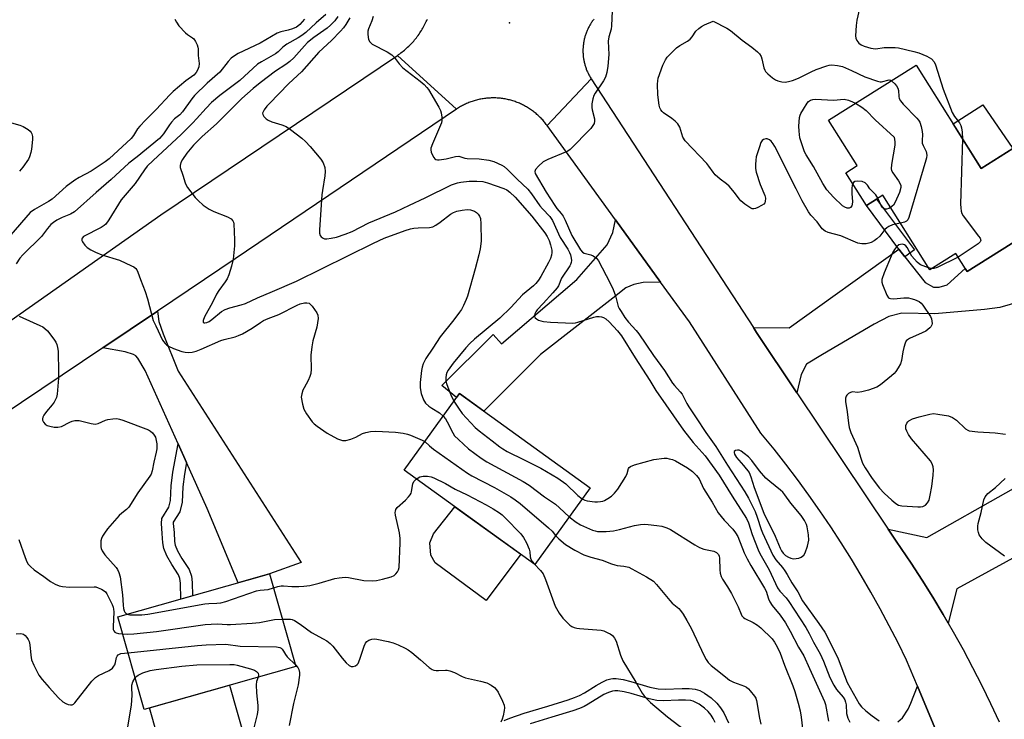
# Model space of a CAD drawing. Units: inches. Extents: x 1261761 to 1267761, y 477455 to 481455.
# Drawn here: x 1263266 to 1263590, y 480320 to 480551 of the extents above; entities that cross this region are included whole.
import ezdxf

# ---------------------------------------------------------------- set-up
doc = ezdxf.new("R2010")
doc.units = ezdxf.units.IN
doc.header["$MEASUREMENT"] = 0
for name, color, linetype in [('BLDG-Footprint', 5, 'Continuous'), ('CULTRL-Pad', 6, 'Continuous'), ('ELEV-Spot Elevation', 7, 'Continuous'), ('TRANS-Driveway', 251, 'Continuous'), ('TRANS-Non Street Sidewalk', 7, 'Continuous'), ('TRANS-Road', 130, 'Continuous'), ('Undefined', 1, 'Continuous')]:
    doc.layers.add(name, color=color, linetype=linetype)

msp = doc.modelspace()

# ---------------------------------------------------------------- linework, layer by layer
at = {"layer": 'BLDG-Footprint'}
for points, elevation in [([(1263561.35, 480536.37), (1263582.83, 480502.23), (1263593.24, 480508.79), (1263607.23, 480486.56), (1263578.17, 480468.27), (1263574.43, 480474.23), (1263565.86, 480468.84), (1263550.38, 480493.44), (1263544.99, 480490.05), (1263538.19, 480500.86), (1263541.93, 480503.21), (1263532.49, 480518.2)], 244.04), ([(1263453.81, 480396.88), (1263435.59, 480371.58), (1263392.45, 480402.66), (1263410.68, 480427.96)], 253.08), ([(1263356.73, 480337.91), (1263306.76, 480323.71), (1263298.08, 480354.25), (1263348.06, 480368.44)], 259.56)]:
    msp.add_lwpolyline(points, close=True, dxfattribs=dict(at, elevation=elevation))
at = {"layer": 'CULTRL-Pad'}
for points in [[(1263593.24, 480508.79), (1263582.83, 480502.23), (1263573.54, 480517), (1263583.38, 480523.24)], [(1263430.98, 480374.9), (1263419.55, 480359.7), (1263402.75, 480372.11), (1263401.29, 480374.58), (1263400.99, 480378.68), (1263402.16, 480381.63), (1263409.16, 480390.62)], [(1263340.1, 480313.07), (1263313.8, 480305.6), (1263308.51, 480324.21), (1263334.82, 480331.68)]]:
    msp.add_lwpolyline(points, close=True, dxfattribs=at)
at = {"layer": 'ELEV-Spot Elevation'}
msp.add_point((1263427.26, 480550.32, 246.79), dxfattribs=at)
at = {"layer": 'TRANS-Driveway'}
for points in [[(1263599.15, 480459.35), (1263588.93, 480456.38), (1263583.92, 480455.67), (1263567.56, 480454.32), (1263556.61, 480454.44), (1263552.36, 480453.34), (1263547.52, 480450.89), (1263530.47, 480440.89), (1263525.24, 480437.69), (1263523.46, 480434.25), (1263522.03, 480428.23), (1263508.73, 480448.13), (1263507.66, 480449.77), (1263519.53, 480449.7), (1263555.66, 480475.64), (1263557.64, 480473.1), (1263564.29, 480464.61), (1263567.05, 480463.08), (1263568.98, 480463.06), (1263571.56, 480463.89), (1263577.54, 480469.27), (1263578.17, 480468.27), (1263607.23, 480486.56)], [(1263555.35, 480319.59), (1263556.9, 480320.94), (1263558.68, 480323.75), (1263559.62, 480325.73), (1263561.8, 480331.35), (1263571.43, 480308.36)]]:
    msp.add_lwpolyline(points, dxfattribs=at)
for points in [[(1263477.03, 480464.75), (1263471.35, 480464.57), (1263468.28, 480463.9), (1263465.62, 480462.8), (1263461.28, 480459.48), (1263437.45, 480440.82), (1263418.74, 480422.15), (1263410.68, 480427.96), (1263409.71, 480426.62), (1263404.89, 480430.58), (1263421.88, 480447.47), (1263424.64, 480444.39), (1263449.47, 480465.56), (1263459.45, 480477.06), (1263461.29, 480481.1), (1263462.14, 480485.33)], [(1263320.73, 480405.16), (1263317.92, 480411.41), (1263307.03, 480435.62), (1263304.67, 480439.6), (1263303.94, 480440.43), (1263303.23, 480440.9), (1263300.41, 480441.72), (1263293.05, 480443.03), (1263311.08, 480455.14), (1263311.59, 480451.73), (1263312.97, 480447.68), (1263317.94, 480435.33), (1263358.53, 480372.2), (1263348.06, 480368.44), (1263337.67, 480365.49), (1263327.52, 480390.04)], [(1263623.59, 480390.22), (1263617.8, 480387.05), (1263574.75, 480363.51), (1263571.94, 480352.15), (1263570.27, 480355.03), (1263566.85, 480360.74), (1263563.32, 480366.39), (1263559.69, 480371.98), (1263554.76, 480379.25), (1263552.11, 480383.21), (1263564.84, 480380.42), (1263616.99, 480409.98), (1263626.89, 480392.02)]]:
    msp.add_lwpolyline(points, close=True, dxfattribs=at)
at = {"layer": 'TRANS-Non Street Sidewalk'}
for points in [[(1263557.64, 480473.1), (1263555.66, 480475.64), (1263544.99, 480490.05), (1263548.28, 480492.12), (1263560.78, 480475.41)], [(1263320.73, 480405.16), (1263320.05, 480401.37), (1263319.5, 480397.17), (1263319.26, 480392.16), (1263318.51, 480388.93), (1263316.33, 480385.47), (1263316.29, 480385.07), (1263316.56, 480382.11), (1263316.77, 480379.14), (1263316.96, 480377.88), (1263317.69, 480376.07), (1263319.11, 480373.56), (1263321.61, 480369.84), (1263322.28, 480367.72), (1263322.57, 480365.62), (1263322.62, 480361.22), (1263318.76, 480360.12), (1263318.7, 480365.32), (1263318.48, 480366.87), (1263318.08, 480368.15), (1263315.81, 480371.52), (1263314.19, 480374.39), (1263313.19, 480376.84), (1263312.91, 480378.71), (1263312.7, 480381.8), (1263312.4, 480385.07), (1263312.55, 480386.75), (1263314.88, 480390.45), (1263315.4, 480392.7), (1263315.63, 480397.52), (1263316.21, 480401.97), (1263317.92, 480411.41)]]:
    msp.add_lwpolyline(points, close=True, dxfattribs=at)
for points in [[(1263425.46, 480320.07), (1263427.34, 480320.84), (1263432.08, 480322.45), (1263439.91, 480324.75), (1263446.53, 480326.81), (1263448.7, 480327.6), (1263450.28, 480328.27), (1263451.93, 480329.18), (1263455.78, 480331.58), (1263457.75, 480332.71), (1263459.28, 480333.43), (1263460.64, 480333.84), (1263461.35, 480333.92), (1263462.38, 480333.91), (1263464.72, 480333.56), (1263467.29, 480332.91), (1263473.48, 480331.07), (1263476.29, 480330.47), (1263478.52, 480330.37), (1263484.16, 480330.62), (1263486.46, 480330.62), (1263488.52, 480330.41), (1263489.98, 480329.97), (1263491.58, 480329.07), (1263493.7, 480327.51), (1263495.66, 480325.72), (1263496.87, 480324.27), (1263497.88, 480322.59), (1263498.73, 480320.92), (1263499.45, 480319.23)], [(1263495.09, 480319.39), (1263494.4, 480320.73), (1263493.72, 480321.84), (1263492.77, 480322.96), (1263491.5, 480324.12), (1263489.77, 480325.4), (1263488.52, 480326.13), (1263487.83, 480326.41), (1263487.06, 480326.6), (1263485.29, 480326.79), (1263483.01, 480326.78), (1263478.04, 480326.52), (1263475.8, 480326.6), (1263473.26, 480327.14), (1263467.34, 480328.9), (1263465.07, 480329.48), (1263462.99, 480329.8), (1263461.93, 480329.82), (1263461.22, 480329.75), (1263459.86, 480329.32), (1263458.32, 480328.57), (1263453.19, 480325.44), (1263451.83, 480324.7), (1263450.27, 480324.02), (1263448.11, 480323.24), (1263441.23, 480321.1), (1263434.07, 480318.93)]]:
    msp.add_lwpolyline(points, dxfattribs=at)
at = {"layer": 'TRANS-Road'}
for points in [[(1263455.07, 480551.55), (1263454.89, 480551.31), (1263454.71, 480551.08), (1263454.54, 480550.84), (1263454.37, 480550.59), (1263454.21, 480550.35), (1263454.05, 480550.1), (1263453.89, 480549.84), (1263453.74, 480549.59), (1263453.6, 480549.33), (1263453.45, 480549.07), (1263453.32, 480548.81), (1263453.18, 480548.55), (1263453.06, 480548.28), (1263452.93, 480548.01), (1263452.82, 480547.74), (1263452.7, 480547.46), (1263452.59, 480547.19), (1263452.49, 480546.91), (1263452.39, 480546.63), (1263452.29, 480546.35), (1263452.2, 480546.07), (1263452.12, 480545.79), (1263452.04, 480545.5), (1263451.96, 480545.21), (1263451.89, 480544.92), (1263451.83, 480544.64), (1263451.77, 480544.35), (1263451.71, 480544.05), (1263451.67, 480543.76), (1263451.62, 480543.47), (1263451.58, 480543.18), (1263451.55, 480542.88), (1263451.52, 480542.59), (1263451.49, 480542.3), (1263451.48, 480542), (1263451.46, 480541.7), (1263451.45, 480541.41), (1263451.45, 480541.11), (1263451.45, 480540.81), (1263451.46, 480540.52), (1263451.47, 480540.22), (1263451.49, 480539.92), (1263451.51, 480539.63), (1263451.54, 480539.34), (1263451.57, 480539.04), (1263451.61, 480538.75), (1263451.65, 480538.45), (1263451.7, 480538.16), (1263451.75, 480537.87), (1263451.81, 480537.58), (1263451.88, 480537.29), (1263451.95, 480537), (1263452.02, 480536.72), (1263452.1, 480536.43), (1263452.18, 480536.14), (1263452.27, 480535.86), (1263452.36, 480535.58), (1263452.46, 480535.3), (1263452.56, 480535.02), (1263452.67, 480534.75), (1263452.78, 480534.48), (1263452.9, 480534.2), (1263453.02, 480533.94), (1263453.15, 480533.67), (1263453.28, 480533.4), (1263453.41, 480533.14), (1263453.56, 480532.88), (1263453.7, 480532.62), (1263453.85, 480532.36), (1263454.01, 480532.11), (1263454.21, 480531.79), (1263439.6, 480516.46), (1263439.37, 480516.77), (1263439.14, 480517.08), (1263438.91, 480517.37), (1263438.67, 480517.67), (1263438.42, 480517.96), (1263438.17, 480518.25), (1263437.91, 480518.53), (1263437.65, 480518.81), (1263437.38, 480519.08), (1263437.11, 480519.35), (1263436.84, 480519.61), (1263436.56, 480519.87), (1263436.28, 480520.12), (1263435.99, 480520.37), (1263435.69, 480520.61), (1263435.4, 480520.85), (1263435.09, 480521.09), (1263434.79, 480521.31), (1263434.48, 480521.54), (1263434.17, 480521.76), (1263433.85, 480521.97), (1263433.53, 480522.17), (1263433.2, 480522.37), (1263432.88, 480522.57), (1263432.55, 480522.76), (1263432.21, 480522.94), (1263431.87, 480523.12), (1263431.53, 480523.29), (1263431.19, 480523.45), (1263430.85, 480523.61), (1263430.5, 480523.77), (1263430.15, 480523.91), (1263429.79, 480524.06), (1263429.43, 480524.19), (1263429.08, 480524.32), (1263428.72, 480524.44), (1263428.35, 480524.56), (1263427.99, 480524.67), (1263427.62, 480524.77), (1263427.25, 480524.87), (1263426.88, 480524.96), (1263426.51, 480525.04), (1263426.14, 480525.12), (1263425.76, 480525.19), (1263425.39, 480525.26), (1263425.01, 480525.32), (1263424.63, 480525.36), (1263424.26, 480525.41), (1263423.87, 480525.45), (1263423.5, 480525.48), (1263423.11, 480525.51), (1263422.73, 480525.52), (1263422.35, 480525.53), (1263421.97, 480525.54), (1263421.59, 480525.54), (1263421.21, 480525.53), (1263420.83, 480525.51), (1263420.45, 480525.49), (1263420.07, 480525.46), (1263419.69, 480525.43), (1263419.31, 480525.39), (1263418.93, 480525.34), (1263418.56, 480525.28), (1263418.18, 480525.22), (1263417.8, 480525.15), (1263417.43, 480525.08), (1263417.06, 480525), (1263416.69, 480524.91), (1263416.32, 480524.82), (1263415.95, 480524.72), (1263415.59, 480524.61), (1263415.22, 480524.5), (1263414.86, 480524.38), (1263414.5, 480524.25), (1263414.14, 480524.12), (1263413.79, 480523.98), (1263413.44, 480523.84), (1263413.08, 480523.69), (1263412.74, 480523.53), (1263412.39, 480523.37), (1263412.05, 480523.2), (1263411.71, 480523.03), (1263411.38, 480522.84), (1263411.05, 480522.66), (1263410.72, 480522.47), (1263410.39, 480522.27), (1263410.07, 480522.07), (1263409.71, 480521.83), (1263390.26, 480539.58), (1263390.65, 480539.85), (1263391.04, 480540.13), (1263391.43, 480540.41), (1263391.81, 480540.71), (1263392.18, 480541), (1263392.55, 480541.3), (1263392.91, 480541.62), (1263393.27, 480541.93), (1263393.62, 480542.26), (1263393.98, 480542.58), (1263394.32, 480542.92), (1263394.65, 480543.26), (1263394.98, 480543.61), (1263395.3, 480543.96), (1263395.62, 480544.32), (1263395.93, 480544.68), (1263396.23, 480545.05), (1263396.53, 480545.42), (1263396.82, 480545.8), (1263397.11, 480546.19), (1263397.39, 480546.57), (1263397.66, 480546.97), (1263397.92, 480547.37), (1263398.18, 480547.77), (1263398.43, 480548.18), (1263398.67, 480548.59), (1263398.91, 480549.01), (1263399.13, 480549.42), (1263399.35, 480549.85), (1263399.57, 480550.27), (1263399.78, 480550.71), (1263399.97, 480551.14), (1263400.17, 480551.58)], [(1263571.43, 480308.36), (1263561.8, 480331.35), (1263558.2, 480339.93), (1263555.41, 480345.63), (1263552.52, 480351.27), (1263549.54, 480356.86), (1263546.45, 480362.4), (1263543.27, 480367.89), (1263540, 480373.32), (1263536.63, 480378.69), (1263533.17, 480384.01), (1263529.62, 480389.25), (1263525.97, 480394.44), (1263522.23, 480399.57), (1263518.41, 480404.62), (1263514.5, 480409.61), (1263510.18, 480414.92), (1263486.57, 480451.58), (1263477.03, 480464.75), (1263462.14, 480485.33), (1263439.6, 480516.46), (1263454.21, 480531.79), (1263507.66, 480449.77), (1263508.73, 480448.13), (1263522.03, 480428.23), (1263552.11, 480383.21), (1263554.76, 480379.25), (1263559.69, 480371.98), (1263563.32, 480366.39), (1263566.85, 480360.74), (1263570.27, 480355.03), (1263571.94, 480352.15), (1263573.6, 480349.26), (1263576.83, 480343.43), (1263579.96, 480337.55), (1263582.98, 480331.62), (1263585.9, 480325.63), (1263588.71, 480319.59)]]:
    msp.add_lwpolyline(points, dxfattribs=at)
msp.add_lwpolyline([(1263409.71, 480521.83), (1263336.73, 480472.38), (1263311.08, 480455.14), (1263293.05, 480443.03), (1263212.18, 480388.68), (1263206.36, 480385.21), (1263135.53, 480335.06), (1263132.56, 480349.01), (1263131.4, 480354.45), (1263129.6, 480362.95), (1263165.15, 480388.48), (1263170.13, 480392.07), (1263193.7, 480406.57), (1263222.1, 480424.05), (1263229.12, 480428.37), (1263236.27, 480433.42), (1263259.89, 480450.09), (1263312.16, 480487), (1263390.26, 480539.58)], close=True, dxfattribs=at)
at = {"layer": 'Undefined'}
msp.add_line((1263566.47, 480469.22, 244), (1263565.47, 480469.46, 244), dxfattribs=at)
for points, elevation in [([(1263461.35, 480559.36), (1263460.92, 480549.38), (1263460.72, 480548.23), (1263460.02, 480545.65), (1263459.81, 480544.32), (1263459.94, 480539.88), (1263459.63, 480535.97), (1263459.38, 480533.98), (1263458.94, 480532.44), (1263458.23, 480531.19), (1263455.46, 480527.08), (1263455.06, 480526.31), (1263454.73, 480525.23), (1263454.41, 480523.55), (1263454.34, 480522.43), (1263454.48, 480521.61), (1263455.27, 480518.6), (1263455.28, 480517.82), (1263455.13, 480517.09), (1263454.75, 480516.38), (1263454, 480515.49), (1263447.19, 480508.49), (1263446.49, 480507.98), (1263445.7, 480507.58), (1263439.9, 480505.25), (1263438.33, 480504.42), (1263436.74, 480503.04), (1263435.8, 480501.96), (1263435.56, 480501.27), (1263435.7, 480500.56), (1263439.36, 480494.47), (1263442.15, 480490.01), (1263442.82, 480489.06), (1263444.24, 480487.39), (1263444.9, 480486.46), (1263445.56, 480485.14), (1263447.79, 480480.13), (1263450.61, 480475.37), (1263451.26, 480474.67), (1263451.83, 480474.32), (1263454.02, 480473.79), (1263454.77, 480473.46), (1263455.87, 480472.63), (1263456.59, 480471.75), (1263460.31, 480464.61), (1263461.41, 480462.27), (1263462.24, 480460.19), (1263463.12, 480456.74), (1263463.44, 480455.98), (1263464.01, 480455), (1263465.29, 480453.1), (1263466.49, 480451.53), (1263469.02, 480448.74), (1263469.9, 480447.65), (1263474.68, 480440.47), (1263478.3, 480435.6), (1263480.94, 480431.44), (1263481.65, 480430.58), (1263483.53, 480428.54), (1263484.13, 480427.77), (1263485.7, 480424.72), (1263486.4, 480423.53), (1263488.81, 480419.98), (1263491.96, 480415.12), (1263495.31, 480410.52), (1263499.16, 480404.3), (1263504.83, 480395.56), (1263506.01, 480393.42), (1263508.25, 480388.98), (1263508.95, 480387.17), (1263510.22, 480383.11), (1263510.64, 480381.98), (1263514.04, 480374.64), (1263515.08, 480373.06), (1263517.23, 480370.59), (1263518.09, 480369.44), (1263518.84, 480368.24), (1263520.37, 480365.5), (1263522.37, 480362.47), (1263523.92, 480359.52), (1263529.3, 480352.09), (1263531.21, 480349.22), (1263532.12, 480347.54), (1263535.63, 480340.44), (1263538.66, 480332.53), (1263542.54, 480325.51), (1263543.34, 480324.5), (1263544.82, 480323.18), (1263546.81, 480321.6), (1263549.22, 480319.92)], 246), ([(1263543.19, 480557.43), (1263541.83, 480551.16), (1263541.53, 480549.44), (1263541.34, 480546.06), (1263541.45, 480545.25), (1263541.77, 480544.46), (1263542.47, 480543.57), (1263543.19, 480543.1), (1263544.25, 480542.65), (1263546.42, 480541.98), (1263547.24, 480541.83), (1263548.04, 480541.78), (1263550.8, 480542.13), (1263553.34, 480542.23), (1263554.46, 480542.19), (1263555.57, 480542.03), (1263560.61, 480540.88), (1263562.28, 480540.42), (1263564.94, 480539.32), (1263565.7, 480538.93), (1263566.38, 480538.45), (1263567.26, 480537.45), (1263567.78, 480536.48), (1263570.26, 480528.47), (1263573.29, 480520.74), (1263574.03, 480519.44), (1263575.68, 480517.35), (1263576.12, 480516.48), (1263576.36, 480515.64), (1263576.6, 480514.19), (1263576.66, 480512.04)], 244), ([(1263316.85, 480551.54), (1263317.34, 480550.5), (1263318.2, 480549.36), (1263320.34, 480547.04), (1263320.99, 480546.49), (1263322.65, 480545.41), (1263323.05, 480545.03), (1263323.67, 480544.11), (1263324.17, 480543.09), (1263324.43, 480542.3), (1263324.51, 480541.75), (1263324.56, 480539.5), (1263324.81, 480536.91), (1263324.71, 480535.81), (1263324.29, 480534.66), (1263323.82, 480533.94), (1263323.06, 480533.08), (1263320.45, 480531.13), (1263316.3, 480527.61), (1263315.13, 480526.51), (1263310.69, 480521.71), (1263307.17, 480518.22), (1263305.24, 480516.18), (1263304.54, 480515.32), (1263303.15, 480513.09), (1263302.39, 480512.14), (1263295.19, 480505.41), (1263293.9, 480504.45), (1263289.28, 480501.39), (1263285.25, 480499.25), (1263283.89, 480498.43), (1263281.02, 480496.31), (1263276.31, 480492.16), (1263275.1, 480491.38), (1263270.5, 480488.74), (1263269.1, 480487.69), (1263262.74, 480480.34)], 258), ([(1263359.61, 480551.5), (1263358.05, 480549.76), (1263357.39, 480549.18), (1263356.91, 480548.87), (1263355.6, 480548.3), (1263354.22, 480547.87), (1263351.81, 480547.38), (1263350.58, 480546.91), (1263345.03, 480543.66), (1263337.67, 480540.23), (1263336.5, 480539.48), (1263335.44, 480538.64), (1263334.45, 480537.58), (1263331.62, 480534.09), (1263327.44, 480530.36), (1263323.35, 480526.32), (1263322.42, 480525.19), (1263319.4, 480520.95), (1263318.51, 480520), (1263316.77, 480518.58), (1263315.77, 480517.57), (1263315.08, 480516.65), (1263313.12, 480513.7), (1263312.58, 480512.99), (1263311.78, 480512.16), (1263304.37, 480506.06), (1263301.68, 480504.02), (1263295.82, 480498.61), (1263290.89, 480494.36), (1263283.78, 480487.96), (1263282.46, 480487.15), (1263279.69, 480486.04), (1263277.92, 480485.19), (1263276.76, 480484.47), (1263275.94, 480483.78), (1263274.82, 480482.49), (1263273.55, 480480.65), (1263272.84, 480479.8), (1263266.67, 480473.69), (1263265.72, 480472.62), (1263264.45, 480470.77)], 256), ([(1263366.62, 480553.05), (1263363.43, 480550.36), (1263360, 480547.16), (1263358.74, 480546.11), (1263357.54, 480545.34), (1263353.78, 480543.29), (1263352.45, 480542.24), (1263350.86, 480540.71), (1263350.05, 480540.08), (1263345.38, 480537.46), (1263344.11, 480536.64), (1263338.24, 480531.33), (1263331.62, 480526.31), (1263328.97, 480524.01), (1263327.15, 480522.12), (1263324.02, 480518.58), (1263322.79, 480517.3), (1263318.91, 480513.51), (1263309.69, 480504.93), (1263307.69, 480502.96), (1263306.82, 480501.83), (1263303.74, 480497.3), (1263299.13, 480491.86), (1263295.11, 480485.29), (1263294.09, 480483.92), (1263293.51, 480483.38), (1263292.56, 480482.76), (1263286.74, 480479.75), (1263286.3, 480479.28), (1263286.16, 480478.93), (1263286.2, 480478.5), (1263286.38, 480478.05), (1263287.1, 480476.93), (1263287.87, 480476.14), (1263289.08, 480475.4), (1263290.62, 480474.61), (1263292.74, 480473.72), (1263298.57, 480471.94), (1263302.55, 480470.16), (1263303.3, 480469.75), (1263303.94, 480469.24), (1263304.26, 480468.83), (1263304.64, 480468.06), (1263305.52, 480465.58), (1263307.06, 480461.69), (1263307.81, 480459.24), (1263309.73, 480452.12), (1263310.53, 480450.27), (1263312.77, 480445.58), (1263313.61, 480444.44), (1263314.24, 480443.88), (1263314.72, 480443.58), (1263316.35, 480442.86), (1263319.15, 480441.85), (1263320.28, 480441.63), (1263321.41, 480441.56), (1263322.51, 480441.65), (1263323.85, 480441.94), (1263325.49, 480442.57), (1263332.03, 480445.5), (1263333.13, 480445.85), (1263336.72, 480446.72), (1263337.83, 480447.08), (1263339.12, 480447.71), (1263342.36, 480449.57), (1263345.08, 480451.46), (1263346.04, 480452.02), (1263347.57, 480452.74), (1263351.16, 480454.06), (1263357.14, 480457.17), (1263358.22, 480457.58), (1263359.59, 480457.89), (1263360.38, 480457.95), (1263361.1, 480457.75), (1263361.52, 480457.42), (1263362.1, 480456.78), (1263363.68, 480454.62), (1263364.02, 480453.85), (1263364.07, 480452.75), (1263363.62, 480449.88), (1263362.32, 480445.4), (1263361.98, 480443.43), (1263361.7, 480440.58), (1263361.82, 480436.02), (1263361.7, 480434.63), (1263361.38, 480433.56), (1263360.86, 480432.25), (1263359.44, 480429.83), (1263359.09, 480429.09), (1263358.68, 480427.81), (1263358.55, 480426.73), (1263358.93, 480424.44), (1263359.42, 480422.76), (1263360.3, 480421.23), (1263362.18, 480418.58), (1263362.81, 480417.97), (1263363.73, 480417.24), (1263367.11, 480414.84), (1263370.52, 480413.01), (1263372.11, 480412.47), (1263372.65, 480412.41), (1263373.21, 480412.46), (1263374.87, 480412.93), (1263376.49, 480413.58), (1263378.76, 480414.78), (1263379.8, 480415.15), (1263381.4, 480415.45), (1263383.14, 480415.52), (1263389.66, 480415.26), (1263392.18, 480414.86), (1263393.56, 480414.54), (1263394.62, 480414.19), (1263398.45, 480412.59), (1263399.27, 480412.12)], 254), ([(1263370.64, 480552.38), (1263369.57, 480550.96), (1263368.16, 480549.51), (1263367.09, 480548.54), (1263362.72, 480545.53), (1263360.62, 480543.8), (1263359.58, 480542.76), (1263356.04, 480538.75), (1263354.81, 480537.55), (1263353.44, 480536.56), (1263350, 480534.32), (1263345.02, 480530.56), (1263342.62, 480528.63), (1263338.98, 480525.4), (1263335.14, 480521.64), (1263330.61, 480517), (1263325.89, 480512.75), (1263322.98, 480509.93), (1263320.77, 480507.31), (1263319.33, 480505.19), (1263318.81, 480504.21), (1263318.57, 480503.28), (1263318.6, 480502.55), (1263319.43, 480500.07), (1263320.19, 480497.46), (1263320.57, 480496.69), (1263321.05, 480495.96), (1263323.52, 480492.69), (1263324.52, 480491.68), (1263326.22, 480490.18), (1263327.13, 480489.49), (1263328.13, 480488.86), (1263329.7, 480488.05), (1263334.17, 480486.28), (1263335.45, 480485.61), (1263335.99, 480485.02), (1263336.19, 480484.52), (1263336.3, 480483.98), (1263336.51, 480478.75), (1263336.48, 480476.7), (1263336.11, 480472.3), (1263335.51, 480470.02), (1263334.6, 480467.19), (1263334.05, 480465.83), (1263333.43, 480464.84), (1263331.32, 480461.98), (1263330.59, 480460.81), (1263329.22, 480458.01), (1263326.65, 480453.3), (1263326.16, 480452.08), (1263326.14, 480451.51), (1263326.38, 480451.31), (1263326.74, 480451.28), (1263327.42, 480451.44), (1263328.13, 480451.77), (1263329.08, 480452.41), (1263332.25, 480454.99), (1263333.44, 480455.69), (1263335, 480456.29), (1263338.72, 480457.21), (1263340.11, 480457.67), (1263344.07, 480459.6), (1263349.07, 480461.62), (1263356.95, 480465.05), (1263382.41, 480477.63), (1263385.9, 480479.21), (1263392.82, 480481.82), (1263394.59, 480482.38), (1263395.67, 480482.56), (1263397.07, 480482.68), (1263400.81, 480482.78), (1263401.9, 480483.03), (1263402.92, 480483.58), (1263404.39, 480484.57), (1263407.76, 480487.2), (1263408.79, 480487.73), (1263409.88, 480488.14), (1263411.58, 480488.5), (1263413.31, 480488.66), (1263414.41, 480488.55), (1263415.72, 480488.17), (1263416.39, 480487.76), (1263416.92, 480487.17), (1263417.36, 480486.48), (1263417.64, 480485.71), (1263417.81, 480484), (1263417.91, 480478.21), (1263417.54, 480475.69), (1263417.11, 480473.7), (1263415.88, 480469.07), (1263413.33, 480460.06), (1263412.92, 480458.96), (1263412.05, 480457.07), (1263411.37, 480455.75), (1263410.76, 480454.78), (1263408.9, 480452.26), (1263404.33, 480446.7), (1263401.95, 480442.91), (1263399.67, 480439.58), (1263399.25, 480438.83), (1263398.79, 480437.74), (1263398.44, 480436.64), (1263398.24, 480435.61), (1263397.77, 480431.58), (1263397.71, 480429.86), (1263398.13, 480427.95), (1263398.87, 480425.83), (1263399.57, 480424.83), (1263400.66, 480423.83), (1263401.62, 480423.13), (1263404.16, 480421.54), (1263405.32, 480420.52)], 252), ([(1263374.6, 480551.99), (1263373.25, 480549.79), (1263372.43, 480548.63), (1263371.49, 480547.55), (1263368.47, 480544.44), (1263364.31, 480540.62), (1263358.56, 480534.14), (1263354.4, 480530.25), (1263347.97, 480523.64), (1263347.2, 480522.78), (1263346.35, 480521.65), (1263345.95, 480520.97), (1263345.8, 480520.52), (1263345.83, 480520.09), (1263346.2, 480519.46), (1263346.96, 480518.67), (1263347.62, 480518.14), (1263348.83, 480517.59), (1263352.17, 480516.61), (1263353.5, 480516.11), (1263354.97, 480515.14), (1263358.72, 480512.26), (1263359.98, 480511.1), (1263361.52, 480509.45), (1263364.97, 480505.33), (1263365.79, 480504.12), (1263366.29, 480502.6), (1263366.44, 480501.25), (1263366.28, 480499.82), (1263365.5, 480494.95), (1263365.35, 480493.54), (1263364.54, 480482.03), (1263364.56, 480480.89), (1263364.81, 480480.14), (1263365.12, 480479.73), (1263365.73, 480479.24), (1263366.2, 480479.04), (1263367, 480478.98), (1263368.41, 480479.21), (1263370.12, 480479.6), (1263372.98, 480480.52), (1263375.32, 480481.45), (1263380.86, 480484.36), (1263389.58, 480487.9), (1263394.21, 480490.19), (1263399.41, 480492.51), (1263408.09, 480496.87), (1263410.05, 480497.51), (1263411.16, 480497.74), (1263413.93, 480498.02), (1263416.48, 480498.04), (1263418.4, 480497.91), (1263419.92, 480497.51), (1263425.34, 480495.66), (1263426.32, 480495.19), (1263427.38, 480494.44), (1263429.09, 480492.73), (1263434.54, 480486.49), (1263438.86, 480480.96), (1263439.62, 480479.76), (1263440.28, 480478.47), (1263440.77, 480477.08), (1263441.16, 480475.34), (1263441.24, 480474.48), (1263441.13, 480473.61), (1263440.74, 480472.51), (1263440.1, 480471.18), (1263437.59, 480466.55), (1263436.8, 480465.36), (1263435.89, 480464.3), (1263435.09, 480463.51), (1263431.48, 480460.51), (1263427.63, 480456.36), (1263424.09, 480452.86), (1263415.7, 480445.89), (1263414.19, 480444.52), (1263412.78, 480443.03), (1263408.64, 480438.02), (1263406.98, 480435.68), (1263406.58, 480434.94), (1263406.32, 480434.18), (1263406.18, 480433.13), (1263406.25, 480432.06), (1263406.59, 480430.93), (1263407.88, 480427.57), (1263408.84, 480425.4)], 250), ([(1263382.21, 480552.38), (1263381.83, 480551), (1263380.76, 480548.37), (1263380.53, 480547.62), (1263380.46, 480546.5), (1263380.76, 480544.78), (1263381.11, 480544.04), (1263381.94, 480543.33), (1263386.9, 480540.73), (1263388.37, 480539.81), (1263389.16, 480539.02), (1263390.88, 480536.74), (1263392.07, 480535.46), (1263397.78, 480531.06), (1263399.06, 480529.96), (1263399.97, 480528.99), (1263400.47, 480528.3), (1263403.88, 480522.44), (1263404.41, 480521.39), (1263404.66, 480520.59), (1263404.89, 480519.22), (1263404.94, 480518.13), (1263404.79, 480517.34), (1263404.51, 480516.58), (1263401.78, 480510.36), (1263401.3, 480508.99), (1263401.24, 480508.44), (1263401.41, 480507.65), (1263401.73, 480506.87), (1263402.28, 480505.89), (1263402.59, 480505.48), (1263402.97, 480505.18), (1263403.45, 480505.06), (1263403.98, 480505.05), (1263406.28, 480505.43), (1263409.42, 480506.18), (1263410.53, 480506.26), (1263412.53, 480505.67), (1263413.24, 480505.53), (1263417.25, 480505.42), (1263420.39, 480505.02), (1263422.04, 480504.51), (1263424.69, 480503.33), (1263425.42, 480502.87), (1263426.53, 480501.92), (1263429.74, 480498.72), (1263433.26, 480495.37), (1263434.47, 480493.89), (1263437.24, 480489.9), (1263438.1, 480488.9), (1263440.5, 480486.41), (1263441.44, 480485.06), (1263443.96, 480479.51), (1263446.42, 480475.67), (1263447.07, 480474.47), (1263447.34, 480473.75), (1263447.6, 480472.63), (1263447.67, 480471.89), (1263447.62, 480471.24), (1263447.4, 480470.59), (1263447.14, 480470.11), (1263444.37, 480466), (1263443.34, 480463.53), (1263442.9, 480462.8), (1263441.57, 480461.21), (1263438.36, 480457.65), (1263436.36, 480455.56), (1263435.86, 480454.93), (1263435.53, 480454.29), (1263435.45, 480453.83), (1263435.52, 480453.38), (1263435.74, 480452.97), (1263436.09, 480452.62), (1263436.75, 480452.19), (1263437.54, 480451.92), (1263438.4, 480451.76), (1263440.75, 480451.53), (1263448.15, 480451.22), (1263448.98, 480451.31), (1263449.73, 480451.48), (1263455.05, 480453.19), (1263455.93, 480453.35), (1263456.8, 480453.39), (1263457.55, 480453.28), (1263458.21, 480453.04), (1263458.95, 480452.58), (1263460.09, 480451.62), (1263462.88, 480448.65), (1263464.22, 480447), (1263468.63, 480439.76), (1263473.49, 480432.25), (1263475.54, 480428.93), (1263484.57, 480415.85), (1263487.83, 480411.82), (1263491.79, 480407.36), (1263496.37, 480400.97), (1263500.63, 480394.13), (1263505.42, 480386.68), (1263506.1, 480385.23), (1263507.3, 480381.4), (1263509.28, 480376.36), (1263509.85, 480375.21), (1263512.91, 480369.76), (1263515.66, 480363.79), (1263516.41, 480362.72), (1263518.44, 480360.56), (1263519.39, 480359.34), (1263524.97, 480350.79), (1263526.07, 480348.78), (1263527.48, 480345.95), (1263529.73, 480342.01), (1263530.76, 480339.64), (1263532.9, 480334.26), (1263534.17, 480331.71), (1263535.05, 480330.26), (1263537.29, 480327.77), (1263537.86, 480326.83), (1263538.1, 480326.04), (1263538.24, 480325.22), (1263538.42, 480322.4), (1263538.84, 480320.78), (1263539.45, 480319.48)], 248), ([(1263556.19, 480484.22), (1263553.61, 480483.65), (1263552.32, 480483.12), (1263551.66, 480482.66), (1263551.04, 480482.08), (1263549.39, 480479.95), (1263548.4, 480478.98), (1263547.52, 480478.39), (1263546.5, 480477.86), (1263545.71, 480477.55), (1263544.88, 480477.39), (1263543.43, 480477.37), (1263542.17, 480477.62), (1263536.49, 480479.97), (1263532.35, 480481.13), (1263531.32, 480481.55), (1263530.4, 480482.34), (1263528.73, 480484.64), (1263526.64, 480486.84), (1263525.83, 480487.95), (1263523.82, 480491.58), (1263521.77, 480495.52), (1263514.8, 480509.53), (1263514.24, 480510.43), (1263513.58, 480511.26), (1263512.96, 480511.75), (1263512.25, 480512.02), (1263511.74, 480512.01), (1263511.02, 480511.76), (1263510.62, 480511.45), (1263510.18, 480510.77), (1263509.65, 480509.39), (1263508.63, 480506.12), (1263508.43, 480505.02), (1263508.35, 480503.61), (1263508.37, 480502.2), (1263508.58, 480501.08), (1263509.93, 480496.95), (1263511.47, 480493.33), (1263511.63, 480492.49), (1263511.59, 480491.38), (1263511.41, 480490.89), (1263511.07, 480490.51), (1263510.4, 480490.03), (1263509.11, 480489.36), (1263508.33, 480489.04), (1263507.81, 480488.92), (1263507.31, 480488.96), (1263506.82, 480489.16), (1263504.9, 480490.43), (1263503.54, 480491.53), (1263502.97, 480492.19), (1263501.42, 480494.37), (1263499.71, 480496.38), (1263498.82, 480497.13), (1263496.67, 480498.68), (1263495.06, 480500.17), (1263494.37, 480500.99), (1263493.02, 480503), (1263492.31, 480503.9), (1263485.18, 480511.41), (1263484.42, 480512.63), (1263483.36, 480515.89), (1263482.7, 480517.01), (1263481.91, 480517.84), (1263480.81, 480518.79), (1263478, 480520.64), (1263477.63, 480521.01), (1263477.18, 480521.63), (1263476.84, 480522.32), (1263476.62, 480523.13), (1263476.16, 480526.57), (1263476.1, 480530.03), (1263476.16, 480531.18), (1263476.32, 480532.02), (1263477.83, 480536.36), (1263478.66, 480538.08), (1263479.24, 480538.98), (1263480.94, 480540.8), (1263482.33, 480542.04), (1263483.45, 480542.8), (1263485.94, 480544.29), (1263486.83, 480544.95), (1263487.52, 480545.71), (1263488.73, 480547.55), (1263489.65, 480548.48), (1263490.54, 480549.11), (1263491.5, 480549.67), (1263494.43, 480550.91), (1263498.89, 480548.56), (1263500.15, 480547.8), (1263503.94, 480544.59), (1263507.21, 480542.24), (1263509.08, 480540.76), (1263509.65, 480540.12), (1263510.2, 480539.16), (1263510.46, 480538.39), (1263511.13, 480535.47), (1263511.41, 480534.73), (1263511.69, 480534.27), (1263512.47, 480533.44), (1263514.02, 480532.12), (1263514.96, 480531.46), (1263515.71, 480531.13), (1263517.04, 480530.84), (1263518.12, 480530.78), (1263519.22, 480530.95), (1263520.59, 480531.31), (1263522.6, 480532.05), (1263526.79, 480534.17), (1263528.39, 480534.88), (1263531.88, 480536.16), (1263532.7, 480536.38), (1263533.52, 480536.46), (1263535.42, 480536.29), (1263537.06, 480535.86), (1263540.04, 480534.61), (1263544.39, 480532.54), (1263548.6, 480531.05), (1263549.45, 480530.88), (1263549.99, 480530.88), (1263552.48, 480531.48), (1263552.93, 480531.39), (1263553.19, 480531.23)], 246), ([(1263553.19, 480531.23), (1263554.34, 480530.16), (1263554.87, 480529.51), (1263555.3, 480528.81), (1263555.5, 480528.02), (1263555.61, 480526.05), (1263555.81, 480525.3), (1263556.16, 480524.58), (1263557.08, 480523.48), (1263561.6, 480518.9), (1263562.16, 480518.24), (1263562.6, 480517.52), (1263563.04, 480516.13), (1263563.38, 480514.4), (1263563.42, 480513.51), (1263563.34, 480511.44), (1263563.4, 480510.58), (1263563.65, 480509.79), (1263564.7, 480507.8), (1263564.9, 480506.67), (1263564.82, 480505.81), (1263564.61, 480504.95), (1263558.96, 480486.06), (1263558.59, 480485.3), (1263558.21, 480484.9), (1263557.5, 480484.55), (1263556.19, 480484.22)], 246), ([(1263540.45, 480497.27), (1263540.22, 480496.65), (1263540.13, 480495.79), (1263540.14, 480493.97), (1263540.33, 480491.27), (1263540.28, 480490.42), (1263540.11, 480489.94), (1263539.67, 480489.39), (1263539.28, 480489.18), (1263538.58, 480489.2), (1263537.84, 480489.48), (1263537.12, 480489.95), (1263534.1, 480492.83), (1263531.91, 480495.15), (1263530.54, 480497.24), (1263527.46, 480502.87), (1263525.04, 480506.77), (1263524.53, 480507.76), (1263523.5, 480510.7), (1263523.04, 480512.34), (1263522.73, 480514.56), (1263522.67, 480516.24), (1263522.94, 480519.03), (1263523.13, 480519.83), (1263523.34, 480520.35), (1263524.16, 480521.85), (1263525.38, 480523.78), (1263525.9, 480524.41), (1263526.55, 480524.83), (1263527.3, 480525.07), (1263528.12, 480525.18), (1263534.06, 480524.81), (1263537.67, 480525.15), (1263539.06, 480524.82), (1263540.42, 480524.28), (1263541.38, 480523.79)], 248), ([(1263541.38, 480523.79), (1263543.49, 480522.45), (1263544.93, 480521.4), (1263547.88, 480518.31), (1263554.14, 480512.59), (1263554.33, 480511.03), (1263554.32, 480509.95), (1263553.24, 480503.54), (1263553.15, 480502.13), (1263553.27, 480501.59), (1263553.64, 480500.84), (1263555.49, 480498.16), (1263556.08, 480497.17), (1263556.27, 480496.66), (1263556.3, 480496), (1263555.83, 480494.36), (1263554.49, 480491.08), (1263553.84, 480490.16), (1263552.93, 480489.38)], 248), ([(1263262.93, 480517.34), (1263265.73, 480516.55), (1263266.8, 480516.15), (1263268.47, 480515.13), (1263269.09, 480514.6), (1263269.41, 480514.16), (1263269.65, 480513.65), (1263269.86, 480512.81), (1263269.88, 480511.92), (1263269.78, 480510.73), (1263269.51, 480508.63), (1263269.28, 480507.47), (1263268.88, 480506.06), (1263268.51, 480505.29), (1263266.71, 480502.7), (1263265.61, 480501.39)], 260), ([(1263576.66, 480512.04), (1263576.04, 480490.44), (1263576.07, 480489.27), (1263576.22, 480488.15), (1263576.44, 480487.34), (1263576.85, 480486.58), (1263581.96, 480479.93), (1263582.43, 480479.22), (1263582.66, 480478.53), (1263582.53, 480478.06), (1263581.77, 480477.33), (1263576.59, 480473.84), (1263575.19, 480473.02)], 244), ([(1263548.76, 480492.42), (1263548.03, 480493.52), (1263546.14, 480495.56), (1263545.31, 480496.79), (1263544.53, 480497.51), (1263543.55, 480497.9), (1263541.94, 480498.08), (1263541.1, 480497.9), (1263540.69, 480497.59), (1263540.45, 480497.27)], 248), ([(1263552.93, 480489.38), (1263552.32, 480489.04), (1263551.58, 480488.83), (1263551.1, 480488.83), (1263550.68, 480489), (1263550.32, 480489.34), (1263549.86, 480490.01), (1263548.76, 480492.42)], 248), ([(1263565.47, 480469.46), (1263562.83, 480470.46), (1263562.34, 480470.75), (1263561.68, 480471.31), (1263559.94, 480473.32), (1263559.47, 480474.07), (1263558.4, 480476.14), (1263557.92, 480476.74), (1263557.56, 480477), (1263557.18, 480477.15), (1263556.71, 480477.23), (1263556.17, 480477.18), (1263555.65, 480477.01), (1263554.9, 480476.42), (1263554.2, 480475.46), (1263553.61, 480474.41), (1263553.14, 480473.35), (1263550.84, 480467.75), (1263550.1, 480465.56), (1263550.07, 480464.75), (1263550.26, 480463.94), (1263551.67, 480460.47), (1263552.24, 480459.6), (1263552.43, 480459.45), (1263552.89, 480459.29), (1263554.01, 480459.26), (1263557.31, 480459.55), (1263558.79, 480459.55), (1263559.65, 480459.38), (1263560.77, 480459.04), (1263562.36, 480458.35), (1263563.01, 480457.81), (1263563.55, 480457.12), (1263566.05, 480453.38), (1263566.4, 480452.6), (1263566.59, 480451.82), (1263566.63, 480451.04), (1263566.55, 480450.59), (1263566.22, 480450), (1263565.86, 480449.61), (1263564.53, 480448.6), (1263563.4, 480448), (1263559.2, 480446.1), (1263558.5, 480445.68), (1263558.11, 480445.33), (1263557.69, 480444.61), (1263557.25, 480443.2), (1263556.92, 480441.75), (1263556.48, 480438.88), (1263556.15, 480437.78), (1263555.47, 480436.49), (1263554.66, 480435.26), (1263554.1, 480434.59), (1263553.23, 480433.81), (1263549.58, 480430.88), (1263548.37, 480430.1), (1263545.7, 480429.11), (1263543.46, 480428.52), (1263542.05, 480428.34), (1263540.42, 480428.48), (1263539.69, 480428.31), (1263539.02, 480427.96), (1263538.47, 480427.47), (1263538.26, 480427.09), (1263538.09, 480426.44), (1263538.1, 480425.28), (1263538.6, 480421.91), (1263539.02, 480418.21), (1263539.3, 480416.8), (1263539.86, 480415.14), (1263542.05, 480410.21), (1263543.09, 480406.58), (1263543.71, 480404.98), (1263544.57, 480403.45), (1263546.86, 480399.97), (1263549.24, 480396.76), (1263550.81, 480395.09), (1263553.38, 480392.72), (1263554.63, 480391.67), (1263555.57, 480391.13), (1263556.68, 480390.89), (1263561.9, 480390.6), (1263562.76, 480390.61), (1263563.57, 480390.73), (1263564.4, 480391.09), (1263565.12, 480391.85), (1263565.63, 480392.81), (1263566.04, 480394.46), (1263566.53, 480397.27), (1263566.96, 480401.02), (1263567.1, 480402.75), (1263567.01, 480403.79), (1263566.69, 480404.73), (1263566.06, 480405.71), (1263559.79, 480413.01), (1263558.8, 480414.48), (1263558.25, 480415.52), (1263558, 480416.33), (1263557.94, 480416.88), (1263558, 480417.43), (1263558.28, 480418.2), (1263558.59, 480418.64), (1263558.97, 480418.98), (1263560.21, 480419.6), (1263562.41, 480420.31), (1263565.9, 480421.17), (1263567.06, 480421.33), (1263568.53, 480421.2), (1263572.05, 480420.56), (1263573.38, 480420.09), (1263574.66, 480419.15), (1263577.66, 480416.33), (1263578.37, 480415.87), (1263578.89, 480415.69), (1263581.74, 480415.32), (1263587.47, 480415.02), (1263590.86, 480414.56)], 244), ([(1263575.19, 480473.02), (1263568.26, 480469.6), (1263567.21, 480469.23), (1263566.47, 480469.22)], 244), ([(1263265.46, 480453.55), (1263266.73, 480452.91), (1263272.25, 480450.45), (1263273.28, 480449.93), (1263273.98, 480449.47), (1263274.78, 480448.66), (1263276.91, 480445.9), (1263277.53, 480444.94), (1263277.86, 480444.18), (1263278.14, 480443.11), (1263278.3, 480441.99), (1263278.45, 480434.86), (1263278.4, 480433.08), (1263278.02, 480427.76), (1263277.76, 480426.64), (1263276.99, 480425.15), (1263276.34, 480424.22), (1263274.46, 480422.05), (1263273.63, 480420.87), (1263273.26, 480420.14), (1263273.14, 480419.66), (1263273.21, 480419.17), (1263273.54, 480418.46), (1263274.03, 480417.84), (1263274.73, 480417.41), (1263275.58, 480417.16), (1263277.06, 480416.9), (1263278.25, 480416.86), (1263279.48, 480417.13), (1263282.15, 480418.56), (1263282.99, 480418.84), (1263283.85, 480419.02), (1263284.72, 480419.08), (1263285.28, 480419.02), (1263289.23, 480418.03), (1263290.54, 480417.88), (1263291.59, 480418.11), (1263293.93, 480419.15), (1263294.71, 480419.41), (1263296.34, 480419.65), (1263297.7, 480419.67), (1263298.58, 480419.53), (1263299.72, 480419.19), (1263308.1, 480415.94), (1263308.85, 480415.51), (1263309.51, 480414.94), (1263310.06, 480414.25), (1263310.41, 480413.57), (1263310.72, 480412.51), (1263310.9, 480411.41), (1263310.85, 480409.68), (1263310.65, 480408.56), (1263309.86, 480405.3), (1263309.39, 480402.4), (1263309.03, 480401.31), (1263308.63, 480400.64), (1263304.59, 480395.16), (1263301.7, 480390.46), (1263300.92, 480389.67), (1263299.36, 480388.48), (1263298.51, 480387.71), (1263294.66, 480383.29), (1263293.58, 480381.86), (1263292.94, 480380.86), (1263292.64, 480380.13), (1263292.47, 480379.33), (1263292.38, 480378.18), (1263292.42, 480377.33), (1263292.53, 480376.8), (1263292.85, 480376.09), (1263293.78, 480374.76), (1263297.48, 480370.55), (1263297.94, 480369.87), (1263298.41, 480368.85), (1263298.75, 480367.42), (1263299.6, 480361.56), (1263299.77, 480358.09), (1263299.91, 480356.98), (1263300.13, 480356.21), (1263300.36, 480355.78), (1263300.66, 480355.42), (1263301.14, 480355.12)], 256), ([(1263408.84, 480425.4), (1263410.38, 480423.09), (1263411.63, 480421.4), (1263415.95, 480416.75), (1263417.18, 480415.66), (1263421.55, 480412.36), (1263424.09, 480410.32), (1263424.98, 480409.72), (1263426.5, 480408.88), (1263432.03, 480406.04), (1263437.57, 480403.33), (1263443.16, 480400.03), (1263445.76, 480398.12), (1263449.74, 480394.36), (1263451.18, 480393.23)], 250), ([(1263405.32, 480420.52), (1263406.07, 480419.6), (1263406.7, 480418.67), (1263408.53, 480415.04), (1263409.13, 480414.05), (1263410.35, 480412.75), (1263413.67, 480409.76), (1263417.89, 480406.65), (1263419.73, 480405.39), (1263431.7, 480398.9), (1263433.71, 480397.72), (1263438.79, 480393.86), (1263442.37, 480391.4), (1263443.68, 480390.28), (1263446.89, 480387.27)], 252), ([(1263399.27, 480412.12), (1263400.78, 480410.74), (1263402.18, 480409.64), (1263413.33, 480401.64), (1263414.77, 480400.78), (1263422.23, 480396.94), (1263427.67, 480393.83), (1263429.12, 480392.9), (1263430.72, 480391.63), (1263440.1, 480383.67), (1263441.28, 480382.56), (1263442.45, 480381.11)], 254), ([(1263451.18, 480393.23), (1263452.05, 480392.8), (1263452.84, 480392.55), (1263455.38, 480392.21), (1263456.21, 480392.2), (1263457.27, 480392.31), (1263458.03, 480392.49), (1263458.57, 480392.71), (1263459.61, 480393.27), (1263460.83, 480394.11), (1263461.83, 480395.1), (1263462.92, 480396.39), (1263465.62, 480400.53), (1263466.09, 480401.56), (1263466.5, 480403.24), (1263466.71, 480403.56), (1263467.11, 480403.88), (1263468.43, 480404.39), (1263474.81, 480406.16), (1263478.24, 480406.58), (1263479.1, 480406.58), (1263479.9, 480406.45), (1263480.95, 480406.17), (1263481.96, 480405.77), (1263485.94, 480403.4), (1263487.56, 480402.28), (1263488.93, 480400.89), (1263489.78, 480399.79), (1263491.19, 480396.64), (1263494.05, 480392.09), (1263496.04, 480388.61), (1263498.08, 480386.15), (1263500.93, 480383.22), (1263501.8, 480382.03), (1263502.51, 480380.74), (1263504.63, 480375.39), (1263505.6, 480373.36), (1263506.84, 480371.15), (1263511.37, 480363.76), (1263511.85, 480362.68), (1263512.68, 480360.16), (1263513.1, 480359.2), (1263513.9, 480358.03), (1263516.51, 480354.78), (1263518.28, 480352.26), (1263519.82, 480349.5), (1263522.52, 480344.28), (1263524.34, 480341.42), (1263526.16, 480337.17), (1263531.17, 480326.33), (1263531.44, 480325.29), (1263532.47, 480319.81)], 250), ([(1263349.37, 480363.83), (1263350.76, 480364.28), (1263351.85, 480364.48), (1263352.7, 480364.49), (1263355.46, 480364.31), (1263357.73, 480364.32), (1263359.43, 480364.39), (1263361.37, 480364.63), (1263364.49, 480365.34), (1263369.61, 480366.92), (1263371.02, 480367.18), (1263372.98, 480367.31), (1263374.1, 480367.27), (1263379.13, 480366.2), (1263381.95, 480366.13), (1263383.36, 480366.25), (1263385.35, 480366.71), (1263388.17, 480367.46), (1263389.19, 480367.93), (1263389.76, 480368.45), (1263390.24, 480369.09), (1263390.63, 480369.78), (1263390.85, 480370.58), (1263391.19, 480378.64), (1263391.14, 480380.06), (1263390.9, 480381.96), (1263389.62, 480387.81), (1263389.53, 480388.67), (1263389.57, 480389.19), (1263389.72, 480389.65), (1263390.19, 480390.3), (1263392.96, 480392.79), (1263393.96, 480393.87), (1263394.48, 480394.55), (1263394.76, 480395.05), (1263394.92, 480395.55), (1263395.36, 480398.32), (1263395.73, 480399), (1263396.48, 480399.75)], 256), ([(1263396.48, 480399.75), (1263397.6, 480400.47), (1263398.75, 480400.74), (1263400.22, 480400.64), (1263401.38, 480400.42), (1263402.22, 480400.16), (1263406.1, 480398.22), (1263409.3, 480396.36), (1263413.22, 480394.53), (1263419.57, 480391.25), (1263421.89, 480389.89), (1263423.9, 480388.59), (1263424.76, 480387.92), (1263425.81, 480386.95), (1263430.95, 480381.61), (1263431.89, 480380.48), (1263432.82, 480378.7), (1263433.69, 480376.57), (1263433.9, 480375.75), (1263434.02, 480374.04), (1263434.23, 480373.3), (1263434.67, 480372.56), (1263435.37, 480371.74)], 256), ([(1263590.48, 480374.32), (1263584.37, 480378.82), (1263583.19, 480380.03), (1263582.19, 480381.35), (1263581.89, 480382.13), (1263581.75, 480383), (1263581.69, 480384.17), (1263581.77, 480385.05), (1263582.84, 480388.73), (1263583.65, 480392.9), (1263584.09, 480393.92), (1263584.98, 480394.94), (1263587.51, 480396.98), (1263590.69, 480399.87)], 246), ([(1263446.89, 480387.27), (1263449.21, 480385.5), (1263450.63, 480384.62), (1263454.64, 480382.86), (1263455.46, 480382.6), (1263456.28, 480382.46), (1263459.12, 480382.46), (1263461.53, 480382.66), (1263463.56, 480383.09), (1263468.44, 480384.42), (1263470.39, 480384.72), (1263471.78, 480384.79), (1263472.92, 480384.76), (1263475.79, 480384.43), (1263477.49, 480384.13), (1263479.08, 480383.63), (1263480.36, 480383.03), (1263488.37, 480377.98), (1263489.9, 480377.09), (1263491.28, 480376.58), (1263494.63, 480375.94), (1263495.5, 480375.48), (1263496.15, 480374.78), (1263496.35, 480374.33), (1263496.52, 480373.59), (1263496.56, 480369.75), (1263496.72, 480368.66), (1263497.02, 480367.62), (1263497.47, 480366.68), (1263499.14, 480364.21), (1263500.43, 480361.95), (1263502.67, 480357.54), (1263503.63, 480355.11), (1263503.89, 480354.62), (1263504.43, 480354), (1263504.89, 480353.68), (1263507.63, 480352.43), (1263509.03, 480351.53), (1263510.13, 480350.68), (1263513.83, 480347), (1263514.68, 480345.87), (1263515.57, 480344.41), (1263516.52, 480342.27), (1263517.96, 480338.25), (1263520.67, 480331.52), (1263521.31, 480329.62), (1263522.46, 480325.75), (1263523.11, 480323.2), (1263523.49, 480321.19), (1263524.04, 480316.4)], 252), ([(1263265.34, 480379.74), (1263267.51, 480373.83), (1263268.05, 480372.44), (1263268.47, 480371.68), (1263269.19, 480370.86), (1263270.45, 480369.77), (1263273.59, 480367.62), (1263275.84, 480365.88), (1263277.32, 480365.02), (1263278.64, 480364.46), (1263279.74, 480364.23), (1263282.03, 480364.08), (1263290.21, 480364.2), (1263290.78, 480364.12), (1263291.58, 480363.87), (1263292.6, 480363.41), (1263293.55, 480362.85), (1263293.95, 480362.5), (1263294.41, 480361.81), (1263296.16, 480358.28), (1263296.5, 480357.41), (1263296.62, 480356.74), (1263296.66, 480355.88), (1263296.46, 480350.92), (1263296.54, 480350.1), (1263296.71, 480349.61), (1263297, 480349.23), (1263297.43, 480348.99), (1263298.21, 480348.8), (1263299.67, 480348.65)], 258), ([(1263442.45, 480381.11), (1263443.46, 480379.98), (1263445.66, 480378.18), (1263448.78, 480376.26), (1263451.76, 480374.71), (1263454.09, 480373.9), (1263457.76, 480373.01), (1263460.85, 480371.75), (1263461.95, 480371.39), (1263462.78, 480371.23), (1263464.98, 480371.01), (1263466.55, 480370.61), (1263467.57, 480370.14), (1263472.46, 480367.44), (1263474.76, 480365.98), (1263475.77, 480364.95), (1263480.08, 480359.62), (1263480.9, 480358.78), (1263483.1, 480356.97), (1263483.65, 480356.35), (1263484.51, 480355.13), (1263485.77, 480353.1), (1263487.1, 480350.49), (1263491.39, 480341.41), (1263492.1, 480340.14), (1263492.77, 480339.2), (1263493.8, 480338.23), (1263496.86, 480335.8), (1263499.11, 480333.87), (1263499.83, 480333.36), (1263501.12, 480332.73), (1263504.69, 480331.42), (1263505.45, 480331.03), (1263506.09, 480330.5), (1263506.66, 480329.88), (1263508.06, 480328.1), (1263508.47, 480327.38), (1263508.7, 480326.61), (1263509.69, 480320.8), (1263510.13, 480318.85)], 254), ([(1263435.37, 480371.74), (1263437.45, 480369.55), (1263438.28, 480368.4), (1263439.06, 480366.54), (1263442.25, 480357.79), (1263443.57, 480355.46), (1263444.86, 480353.85), (1263447.11, 480351.52), (1263447.81, 480351.03), (1263448.61, 480350.71), (1263449.44, 480350.49), (1263450.33, 480350.36), (1263456.03, 480350), (1263457.51, 480349.83), (1263458.36, 480349.6), (1263459.7, 480349.02), (1263460.46, 480348.6), (1263461.15, 480348.07), (1263461.91, 480347.19), (1263462.4, 480346.27), (1263463.79, 480341.56), (1263464.57, 480339.75), (1263468.89, 480332.69), (1263470.98, 480329.11), (1263471.65, 480328.14), (1263472.63, 480327.04), (1263473.7, 480326.02), (1263479.31, 480321.3), (1263484.9, 480316.98)], 256), ([(1263301.14, 480355.12), (1263302.02, 480354.93), (1263303.17, 480354.9), (1263305.98, 480354.96), (1263307.88, 480355.12), (1263326.77, 480358.54), (1263328.06, 480358.7), (1263330.67, 480358.74), (1263332, 480358.89), (1263333.69, 480359.35), (1263343.75, 480362.81), (1263345.01, 480363.05), (1263347.61, 480363.23), (1263349.37, 480363.83)], 256), ([(1263299.67, 480348.65), (1263301.12, 480348.59), (1263303.31, 480348.64), (1263310.73, 480349.46), (1263326.81, 480351.75), (1263330.79, 480351.98), (1263334.05, 480351.74), (1263335.23, 480351.74), (1263342.37, 480352.18), (1263344.73, 480352.44), (1263349.7, 480353.41), (1263352.29, 480353.53)], 258), ([(1263352.29, 480353.53), (1263354.96, 480353.47), (1263355.52, 480353.36), (1263356.27, 480353.05), (1263358.16, 480351.88), (1263361.95, 480349.13), (1263365.74, 480347.05), (1263366.96, 480346.29), (1263368.11, 480345.42), (1263368.95, 480344.63), (1263372.01, 480340.61), (1263373.32, 480339.1), (1263374.33, 480338.19), (1263374.98, 480337.85), (1263375.68, 480337.85), (1263376.39, 480338.07), (1263377, 480338.47), (1263377.32, 480338.9), (1263377.87, 480340.25), (1263379.26, 480344.54), (1263379.73, 480345.54), (1263380.19, 480346.15), (1263380.8, 480346.57), (1263381.79, 480346.89), (1263382.6, 480346.95), (1263383.46, 480346.86), (1263387.2, 480346.13), (1263388.9, 480345.71), (1263390.5, 480345.06), (1263392.84, 480343.94), (1263393.82, 480343.32), (1263394.98, 480342.43), (1263397.9, 480340.04), (1263400.74, 480337.49), (1263401.71, 480336.86), (1263402.21, 480336.69), (1263403, 480336.55), (1263403.83, 480336.53), (1263406.09, 480336.69), (1263406.65, 480336.66), (1263407.49, 480336.47), (1263409.13, 480335.85), (1263411.63, 480334.56), (1263412.66, 480334.13), (1263417.66, 480333.06), (1263419.76, 480332.44), (1263421.2, 480331.73), (1263422.25, 480330.9), (1263422.98, 480330.12), (1263423.47, 480329.38), (1263424.96, 480326.43), (1263425.49, 480325.07), (1263425.57, 480324.23), (1263425.49, 480323.36), (1263425.17, 480321.63), (1263424.84, 480320.53), (1263424.37, 480319.52)], 258), ([(1263264.49, 480348.61), (1263265.91, 480348.77), (1263266.45, 480348.7), (1263266.89, 480348.51), (1263267.51, 480348.05), (1263268.05, 480347.48), (1263268.46, 480346.83), (1263268.77, 480346.12), (1263269.01, 480345.06), (1263269.34, 480341.55), (1263269.58, 480340.11), (1263270.33, 480338.28), (1263272.02, 480334.99), (1263273.08, 480333.58), (1263275.34, 480330.88), (1263278.45, 480327.49), (1263279.93, 480326.17), (1263280.89, 480325.6), (1263281.64, 480325.29), (1263282.44, 480325.18), (1263282.96, 480325.26), (1263283.43, 480325.48), (1263283.83, 480325.83), (1263289.47, 480333), (1263290.68, 480334.26), (1263291.67, 480334.86), (1263295.15, 480336.51), (1263296.24, 480337.33), (1263296.75, 480337.93), (1263297.02, 480338.37), (1263297.26, 480339.17), (1263297.59, 480340.82), (1263297.79, 480341.31), (1263298.1, 480341.7), (1263298.53, 480341.97), (1263299.06, 480342.14), (1263301.44, 480342.42)], 260), ([(1263301.44, 480342.42), (1263324.26, 480344.85), (1263327.19, 480345.05), (1263333.61, 480345.24), (1263338.4, 480344.62), (1263350.33, 480344.37), (1263351.44, 480344.16), (1263351.86, 480343.93), (1263352.23, 480343.62), (1263352.69, 480342.98), (1263353.36, 480341.78), (1263353.87, 480341.09), (1263356.59, 480338.39)], 260), ([(1263303.79, 480334.17), (1263304.27, 480334.71), (1263304.72, 480335.02), (1263306.27, 480335.73), (1263308.71, 480336.58), (1263310.72, 480336.92), (1263319.16, 480338), (1263324.09, 480338.41), (1263334.96, 480338.54), (1263336.43, 480338.5), (1263337.43, 480338.34), (1263341.77, 480337.1), (1263343.12, 480336.64), (1263343.82, 480336.24), (1263344.28, 480335.68), (1263344.47, 480335.03), (1263344.33, 480334.39)], 262), ([(1263356.59, 480338.39), (1263357.36, 480337.49), (1263357.69, 480336.84), (1263357.9, 480335.84), (1263357.9, 480334.99), (1263357.5, 480331.86), (1263355.99, 480325.66), (1263354.59, 480318.43)], 260), ([(1263301.32, 480318), (1263302.57, 480325.13), (1263302.73, 480328.37), (1263302.59, 480330.97), (1263302.64, 480331.74), (1263302.98, 480332.79), (1263303.79, 480334.17)], 262), ([(1263344.33, 480334.39), (1263343.75, 480332.9), (1263343.64, 480331.78), (1263343.78, 480329.17), (1263344.25, 480325.02), (1263344.2, 480323.54), (1263344.04, 480322.07), (1263342.68, 480316.74)], 262)]:
    msp.add_lwpolyline(points, dxfattribs=dict(at, elevation=elevation))
at = {"layer": 'Undefined', "elevation": 244}
msp.add_lwpolyline([(1263502.46, 480409.3), (1263501.8, 480409.19), (1263501.35, 480408.88), (1263501.29, 480408.55), (1263501.45, 480407.93), (1263502.12, 480406.82), (1263504.42, 480404.25), (1263506.26, 480401.93), (1263506.86, 480400.47), (1263507.9, 480396.93), (1263511.11, 480388.45), (1263514.81, 480380.93), (1263516.5, 480376.92), (1263516.96, 480376), (1263517.5, 480375.24), (1263518.25, 480374.55), (1263519.25, 480373.92), (1263520.06, 480373.57), (1263520.9, 480373.44), (1263521.77, 480373.48), (1263522.63, 480373.64), (1263523.42, 480373.95), (1263524.3, 480374.64), (1263524.75, 480375.34), (1263525.51, 480377.57), (1263525.96, 480379.57), (1263525.87, 480381.31), (1263525.46, 480383.91), (1263525.2, 480384.74), (1263524.53, 480386.02), (1263523.41, 480387.73), (1263520.07, 480391.81), (1263518.08, 480394.56), (1263517.39, 480395.39), (1263516.65, 480396.06), (1263513.05, 480398.9), (1263511.75, 480400.08), (1263509.67, 480402.5), (1263507.19, 480405.82), (1263506.03, 480407.06), (1263504.65, 480408.22), (1263503.69, 480408.91), (1263502.94, 480409.25)], close=True, dxfattribs=at)

doc.saveas('drawing.dxf')
